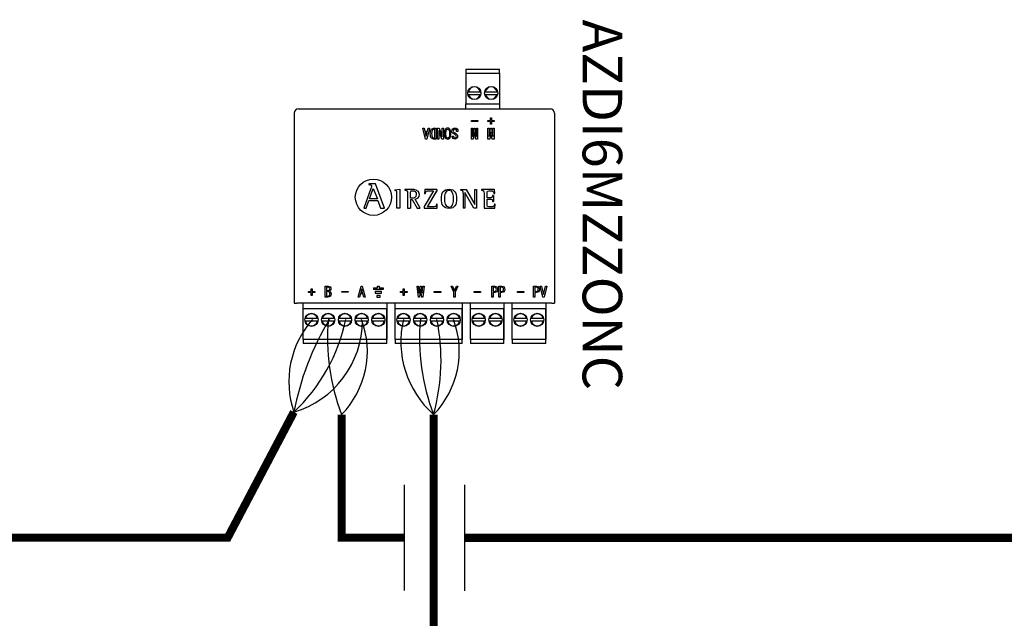
# Model space of a CAD drawing. Units: millimetres. Extents: x 1001 to 28158, y -888 to 7668.
# Drawn here: x 10045 to 11273, y 1856 to 2602 of the extents above; entities that cross this region are included whole.
import ezdxf

# ---------------------------------------------------------------- set-up
doc = ezdxf.new("R2010")
doc.units = ezdxf.units.MM
doc.layers.add('AIRZONE CABLE', color=7, linetype='Continuous')
doc.layers.add('AIRZONE HARDWARE', color=7, linetype='Continuous')
doc.styles.get("Standard").update_dxf_attribs({"font": 'arial.ttf'})

msp = doc.modelspace()

# ---------------------------------------------------------------- linework, layer by layer
for p, q in [((10524.6, 1890.4), (10524.6, 2022.4)), ((10599.8, 1890.3), (10599.8, 2022.4))]:
    msp.add_line(p, q)
at = {"layer": 'AIRZONE CABLE', "color": 7, "linetype": 'ByBlock', "lineweight": -2, "const_width": 10.1}
for points in [[(10302.7, 1953.5), (10386.8, 2113.1), (10386.8, 2113.1), (10386.8, 2113.1), (10386.8, 2113.1)], [(10446.3, 1956.9), (10446.3, 2110), (10446.3, 2110), (10446.3, 2110), (10446.3, 2110)], [(10561, 1667.6), (10561, 2110), (10561, 2110), (10561, 2110), (10561, 2110)], [(10306.7, 1956.4), (9448.3, 1956.4), (9448.3, 1956.4), (9448.3, 1956.4), (9448.3, 1956.4)], [(10524.6, 1956.4), (10441.5, 1956.4), (10441.5, 1956.4), (10441.5, 1956.4), (10441.5, 1956.4)], [(11671.2, 1956.3), (10599.3, 1956.3)]]:
    msp.add_lwpolyline(points, dxfattribs=at)
at = {"layer": 'AIRZONE CABLE', "color": 1, "lineweight": 30}
for centre, radius, start, end in [((10497, 2151.1), 116.5, 138.4435, 199.0356), ((10641.1, 2200.6), 120.9, 166.583, 228.5522)]:
    msp.add_arc(centre, radius, start, end, dxfattribs=at)
at = {"layer": 'AIRZONE CABLE', "color": 3, "lineweight": 30}
for centre, radius, start, end in [((10726, 2049.5), 345, 148.7303, 169.369), ((10691.6, 2204.5), 262.9, 174.7148, 201.0657), ((10806.4, 2204.5), 262.9, 174.7148, 201.0657)]:
    msp.add_arc(centre, radius, start, end, dxfattribs=at)
at = {"layer": 'AIRZONE CABLE', "color": 7, "lineweight": 30}
for centre, radius, start, end in [((10233.8, 2274.9), 222.7, 313.4107, 347.9637), ((10316.2, 2177.9), 254.1, 344.494, 11.5274)]:
    msp.add_arc(centre, radius, start, end, dxfattribs=at)
at = {"layer": 'AIRZONE CABLE', "color": 5, "lineweight": 30}
for centre, radius, start, end in [((10353, 2227.5), 119.3, 286.4799, 359.7725), ((10365.8, 2188.7), 112.6, 315.6682, 20.6556), ((10480.5, 2188.7), 112.6, 315.6682, 20.6556)]:
    msp.add_arc(centre, radius, start, end, dxfattribs=at)
at = {"layer": 'AIRZONE HARDWARE', "color": 7, "linetype": 'Continuous'}
for p, q in [((10601.4, 2540.5), (10643.2, 2540.5)), ((10601.4, 2540.5), (10601.4, 2539.4)), ((10601.4, 2539.4), (10601.4, 2535.5)), ((10601.4, 2535.5), (10601.4, 2497.2)), ((10601.4, 2535.5), (10643.2, 2535.5)), ((10643.2, 2539.4), (10643.2, 2540.5)), ((10643.2, 2535.5), (10643.2, 2539.4)), ((10643.2, 2535.5), (10643.2, 2497.2)), ((10604.5, 2512.5), (10619.2, 2512.5)), ((10604.5, 2509.2), (10619.2, 2509.2)), ((10625.4, 2512.5), (10640.1, 2512.5)), ((10625.4, 2509.2), (10640.1, 2509.2)), ((10601.4, 2491.1), (10601.4, 2497.2)), ((10601.4, 2497.2), (10643.2, 2497.2)), ((10643.2, 2497.2), (10643.2, 2491.1)), ((10392.7, 2491.1), (10706.4, 2491.1)), ((10608.1, 2475.5), (10608.1, 2476.7)), ((10608.1, 2476.7), (10616.1, 2476.7)), ((10616.1, 2475.5), (10608.1, 2475.5)), ((10608.1, 2475.5), (10608.1, 2475.5)), ((10616.1, 2475.5), (10608.1, 2475.5)), ((10616.1, 2476.7), (10616.1, 2475.5)), ((10616.1, 2475.5), (10616.1, 2475.5)), ((10628.6, 2475.5), (10628.6, 2476.7)), ((10628.6, 2476.7), (10632, 2476.7)), ((10632, 2475.5), (10628.6, 2475.5)), ((10628.6, 2475.5), (10628.6, 2475.5)), ((10632, 2475.5), (10628.6, 2475.5)), ((10632, 2476.7), (10632, 2480.1)), ((10632, 2480.1), (10633.2, 2480.1)), ((10632, 2472.1), (10632, 2475.5)), ((10633.2, 2472.1), (10632, 2472.1)), ((10632, 2472.1), (10632, 2472.1)), ((10633.2, 2472.1), (10632, 2472.1)), ((10633.2, 2480.1), (10633.2, 2476.7)), ((10633.2, 2476.7), (10636.6, 2476.7)), ((10636.6, 2475.5), (10633.2, 2475.5)), ((10633.2, 2475.5), (10633.2, 2472.1)), ((10636.6, 2475.5), (10633.2, 2475.5)), ((10633.2, 2472.1), (10633.2, 2472.1)), ((10636.6, 2476.7), (10636.6, 2475.5)), ((10636.6, 2475.5), (10636.6, 2475.5)), ((10551, 2453.4), (10547.5, 2467.1)), ((10547.5, 2467.1), (10547.5, 2467.1)), ((10547.5, 2467.1), (10549.1, 2467.1)), ((10551, 2453.4), (10547.5, 2467.1)), ((10549.1, 2467.1), (10550.1, 2463.1)), ((10550.1, 2463.1), (10553.2, 2463.1)), ((10552.9, 2461.7), (10550.5, 2461.7)), ((10550.5, 2461.7), (10551.6, 2457.1)), ((10552.9, 2461.7), (10550.5, 2461.7)), ((10551.6, 2457.1), (10551.7, 2457.1)), ((10551.7, 2457.1), (10552.9, 2461.7)), ((10555.9, 2467.1), (10552.4, 2453.4)), ((10555.9, 2467.1), (10552.4, 2453.4)), ((10553.2, 2463.1), (10554.2, 2467.1)), ((10554.2, 2467.1), (10555.9, 2467.1)), ((10555.9, 2467.1), (10555.9, 2467.1)), ((10556.9, 2460.3), (10556.9, 2460.3)), ((10562.7, 2465.7), (10561.9, 2465.7)), ((10562.7, 2465.7), (10561.9, 2465.7)), ((10562.7, 2454.7), (10562.7, 2465.7)), ((10564.3, 2467.1), (10564.3, 2453.4)), ((10566.1, 2453.4), (10566.1, 2467.1)), ((10566.1, 2467.1), (10568, 2467.1)), ((10567.7, 2463.6), (10567.7, 2453.4)), ((10567.8, 2463.6), (10567.7, 2463.6)), ((10567.8, 2463.6), (10567.7, 2463.6)), ((10571.4, 2453.4), (10567.8, 2463.6)), ((10567.8, 2463.6), (10567.8, 2463.6)), ((10571.4, 2453.4), (10567.8, 2463.6)), ((10568, 2467.1), (10571.7, 2456.8)), ((10571.7, 2456.8), (10571.8, 2456.8)), ((10571.8, 2456.8), (10571.8, 2467.1)), ((10571.8, 2467.1), (10573.4, 2467.1)), ((10573.4, 2467.1), (10573.4, 2453.4)), ((10574.8, 2460.2), (10574.8, 2460.2)), ((10582.6, 2460.2), (10582.6, 2460.2)), ((10583.9, 2463.3), (10583.9, 2463.3)), ((10584.3, 2457.2), (10585.9, 2457.2)), ((10584.3, 2456.9), (10584.3, 2456.9)), ((10585.9, 2457.2), (10585.9, 2457.2)), ((10591.4, 2462.8), (10589.8, 2462.8)), ((10589.8, 2462.8), (10589.8, 2462.8)), ((10591.4, 2462.8), (10589.8, 2462.8)), ((10591, 2456.8), (10591, 2456.8)), ((10591.4, 2462.8), (10591.4, 2462.8)), ((10608.3, 2453.4), (10608.3, 2467.1)), ((10608.3, 2467.1), (10609.7, 2467.1)), ((10609.7, 2467.1), (10609.7, 2456.8)), ((10609.7, 2456.8), (10609.8, 2456.8)), ((10609.8, 2456.8), (10611.5, 2467.1)), ((10612, 2462.3), (10610.5, 2453.4)), ((10612, 2462.3), (10610.5, 2453.4)), ((10611.5, 2467.1), (10612.6, 2467.1)), ((10612.1, 2462.3), (10612, 2462.3)), ((10612, 2462.3), (10612, 2462.3)), ((10612.1, 2462.3), (10612, 2462.3)), ((10613.6, 2453.4), (10612.1, 2462.3)), ((10612.1, 2462.3), (10612.1, 2462.3)), ((10613.6, 2453.4), (10612.1, 2462.3)), ((10612.6, 2467.1), (10614.3, 2456.8)), ((10614.3, 2456.8), (10614.4, 2456.8)), ((10614.4, 2456.8), (10614.4, 2467.1)), ((10614.4, 2467.1), (10615.9, 2467.1)), ((10615.9, 2467.1), (10615.9, 2453.4)), ((10628.8, 2453.4), (10628.8, 2467.1)), ((10628.8, 2467.1), (10630.2, 2467.1)), ((10630.2, 2467.1), (10630.2, 2456.8)), ((10630.2, 2456.8), (10630.3, 2456.8)), ((10630.3, 2456.8), (10632, 2467.1)), ((10632.5, 2462.3), (10631, 2453.4)), ((10632.5, 2462.3), (10631, 2453.4)), ((10632, 2467.1), (10633.1, 2467.1)), ((10632.6, 2462.3), (10632.5, 2462.3)), ((10632.5, 2462.3), (10632.5, 2462.3)), ((10632.6, 2462.3), (10632.5, 2462.3)), ((10634.1, 2453.4), (10632.6, 2462.3)), ((10632.6, 2462.3), (10632.6, 2462.3)), ((10634.1, 2453.4), (10632.6, 2462.3)), ((10633.1, 2467.1), (10634.8, 2456.8)), ((10634.8, 2456.8), (10634.9, 2456.8)), ((10634.9, 2456.8), (10634.9, 2467.1)), ((10634.9, 2467.1), (10636.4, 2467.1)), ((10636.4, 2467.1), (10636.4, 2453.4)), ((10552.4, 2453.4), (10551, 2453.4)), ((10551, 2453.4), (10551, 2453.4)), ((10552.4, 2453.4), (10551, 2453.4)), ((10552.4, 2453.4), (10552.4, 2453.4)), ((10564.3, 2453.4), (10561.9, 2453.4)), ((10564.3, 2453.4), (10561.9, 2453.4)), ((10564.3, 2453.4), (10564.3, 2453.4)), ((10567.7, 2453.4), (10566.1, 2453.4)), ((10566.1, 2453.4), (10566.1, 2453.4)), ((10567.7, 2453.4), (10566.1, 2453.4)), ((10567.7, 2453.4), (10567.7, 2453.4)), ((10573.4, 2453.4), (10571.4, 2453.4)), ((10571.4, 2453.4), (10571.4, 2453.4)), ((10573.4, 2453.4), (10571.4, 2453.4)), ((10573.4, 2453.4), (10573.4, 2453.4)), ((10610.5, 2453.4), (10608.3, 2453.4)), ((10608.3, 2453.4), (10608.3, 2453.4)), ((10610.5, 2453.4), (10608.3, 2453.4)), ((10610.5, 2453.4), (10610.5, 2453.4)), ((10615.9, 2453.4), (10613.6, 2453.4)), ((10613.6, 2453.4), (10613.6, 2453.4)), ((10615.9, 2453.4), (10613.6, 2453.4)), ((10615.9, 2453.4), (10615.9, 2453.4)), ((10631, 2453.4), (10628.8, 2453.4)), ((10628.8, 2453.4), (10628.8, 2453.4)), ((10631, 2453.4), (10628.8, 2453.4)), ((10631, 2453.4), (10631, 2453.4)), ((10636.4, 2453.4), (10634.1, 2453.4)), ((10634.1, 2453.4), (10634.1, 2453.4)), ((10636.4, 2453.4), (10634.1, 2453.4)), ((10636.4, 2453.4), (10636.4, 2453.4)), ((10480.2, 2397.7), (10480.2, 2396.7)), ((10488.7, 2397.7), (10480.2, 2397.7)), ((10488.7, 2397.7), (10480.2, 2397.7)), ((10483.7, 2394.6), (10483.7, 2394.6)), ((10499.7, 2367.3), (10488.7, 2397.7)), ((10488.7, 2397.7), (10488.7, 2397.7)), ((10482.9, 2391.9), (10474, 2367.3)), ((10480.9, 2378.8), (10485.7, 2392)), ((10482.9, 2391.9), (10482.9, 2391.9)), ((10485.7, 2392), (10490.9, 2378.8)), ((10512.6, 2390.3), (10519.1, 2391)), ((10512.6, 2390.3), (10512.6, 2389.3)), ((10519.1, 2391), (10519.1, 2367.4)), ((10525.1, 2390.6), (10525.1, 2389.8)), ((10532.2, 2379.7), (10532.2, 2385.9)), ((10543.3, 2384.4), (10543.3, 2384.4)), ((10560.8, 2389), (10549.3, 2369.4)), ((10550.1, 2390.6), (10549.9, 2385.6)), ((10549.9, 2385.6), (10550.9, 2385.6)), ((10549.9, 2385.6), (10549.9, 2385.6)), ((10549.9, 2385.6), (10550.9, 2385.6)), ((10565, 2390.6), (10550.1, 2390.6)), ((10550.9, 2385.6), (10550.9, 2385.6)), ((10553.4, 2369), (10565, 2388.8)), ((10553.4, 2369), (10565, 2388.7)), ((10565, 2390.6), (10565, 2388.7)), ((10594.4, 2390.6), (10594.4, 2389.8)), ((10594.4, 2390.6), (10601.6, 2390.6)), ((10597.8, 2386.2), (10597.8, 2367.4)), ((10600.1, 2387), (10600, 2387)), ((10600, 2387), (10600, 2367.4)), ((10611.4, 2367.4), (10600.1, 2387)), ((10601.6, 2390.6), (10612.5, 2371.8)), ((10612.6, 2371.8), (10612.6, 2390.6)), ((10612.6, 2390.6), (10614.7, 2390.6)), ((10614.7, 2390.6), (10614.7, 2367.4)), ((10620.6, 2390.6), (10620.6, 2389.8)), ((10637.1, 2390.6), (10620.6, 2390.6)), ((10635.6, 2383), (10634.7, 2383)), ((10635.6, 2383), (10635.6, 2375.7)), ((10636.2, 2385.5), (10637.2, 2385.5)), ((10637.2, 2385.5), (10637.1, 2390.6)), ((10476.8, 2367.3), (10480.1, 2376.7)), ((10480.1, 2376.7), (10491.6, 2376.7)), ((10490.9, 2378.8), (10480.9, 2378.8)), ((10491.6, 2376.7), (10495, 2367.3)), ((10532.2, 2378.1), (10532.2, 2367.4)), ((10532.2, 2378.1), (10534.3, 2378.1)), ((10534.3, 2378.1), (10540.4, 2367.4)), ((10544.4, 2367.4), (10538, 2378.7)), ((10565.4, 2372.4), (10564.5, 2372.4)), ((10565.3, 2367.4), (10565.4, 2372.4)), ((10565.3, 2367.4), (10565.4, 2372.4)), ((10565.4, 2372.4), (10565.4, 2372.4)), ((10612.5, 2371.8), (10612.6, 2371.8)), ((10627.7, 2378.7), (10627.7, 2378.7)), ((10634.7, 2375.7), (10635.6, 2375.7)), ((10634.7, 2375.7), (10634.7, 2375.7)), ((10637.7, 2372.4), (10636.8, 2372.4)), ((10637.6, 2367.4), (10637.7, 2372.4)), ((10637.7, 2372.4), (10637.7, 2372.4)), ((10474, 2367.3), (10476.8, 2367.3)), ((10495, 2367.3), (10499.7, 2367.3)), ((10519.1, 2367.4), (10515.3, 2367.4)), ((10528.4, 2367.4), (10532.2, 2367.4)), ((10540.4, 2367.4), (10544.4, 2367.4)), ((10549.3, 2369.4), (10549.3, 2367.4)), ((10549.3, 2367.4), (10565.3, 2367.4)), ((10549.3, 2367.4), (10565.3, 2367.4)), ((10565.3, 2367.4), (10565.3, 2367.4)), ((10600, 2367.4), (10597.8, 2367.4)), ((10614.7, 2367.4), (10611.4, 2367.4)), ((10623.9, 2367.4), (10637.6, 2367.4)), ((10405, 2262.1), (10405, 2263.2)), ((10405, 2263.2), (10408.5, 2263.2)), ((10408.5, 2262.1), (10405, 2262.1)), ((10408.5, 2263.2), (10408.5, 2266.6)), ((10408.5, 2266.6), (10409.7, 2266.6)), ((10408.5, 2258.6), (10408.5, 2262.1)), ((10409.7, 2266.6), (10409.7, 2263.2)), ((10409.7, 2263.2), (10413.1, 2263.2)), ((10413.1, 2262.1), (10409.7, 2262.1)), ((10409.7, 2262.1), (10409.7, 2258.6)), ((10413.1, 2263.2), (10413.1, 2262.1)), ((10425.8, 2256.3), (10425.8, 2270)), ((10425.8, 2270), (10429.5, 2270)), ((10427.4, 2268.7), (10427.4, 2264.5)), ((10427.4, 2264.5), (10429.5, 2264.5)), ((10427.4, 2263.2), (10427.4, 2257.6)), ((10433, 2266.6), (10433, 2266.6)), ((10446.5, 2262.4), (10446.5, 2263.5)), ((10446.5, 2263.5), (10454.5, 2263.5)), ((10454.5, 2262.4), (10446.5, 2262.4)), ((10454.5, 2263.5), (10454.5, 2262.4)), ((10467.1, 2256.3), (10470.6, 2270)), ((10469.8, 2260.3), (10468.8, 2256.3)), ((10472.9, 2260.3), (10469.8, 2260.3)), ((10471.3, 2266.3), (10470.2, 2261.6)), ((10470.2, 2261.6), (10472.5, 2261.6)), ((10470.6, 2270), (10472.1, 2270)), ((10471.4, 2266.3), (10471.3, 2266.3)), ((10472.5, 2261.6), (10471.4, 2266.3)), ((10472.1, 2270), (10475.6, 2256.3)), ((10473.9, 2256.3), (10472.9, 2260.3)), ((10519.8, 2262.1), (10519.8, 2263.2)), ((10519.8, 2263.2), (10523.2, 2263.2)), ((10523.2, 2262.1), (10519.8, 2262.1)), ((10523.2, 2263.2), (10523.2, 2266.6)), ((10523.2, 2266.6), (10524.4, 2266.6)), ((10523.2, 2258.6), (10523.2, 2262.1)), ((10524.4, 2266.6), (10524.4, 2263.2)), ((10524.4, 2263.2), (10527.9, 2263.2)), ((10527.9, 2262.1), (10524.4, 2262.1)), ((10524.4, 2262.1), (10524.4, 2258.6)), ((10527.9, 2263.2), (10527.9, 2262.1)), ((10542.1, 2256.3), (10540.6, 2270)), ((10540.6, 2270), (10540.6, 2270)), ((10540.6, 2270), (10542, 2270)), ((10542, 2270), (10542.9, 2261.2)), ((10542.9, 2261.2), (10543, 2261.2)), ((10543, 2261.2), (10544.1, 2270)), ((10544.8, 2266.6), (10543.5, 2256.3)), ((10544.1, 2270), (10545.6, 2270)), ((10544.9, 2266.6), (10544.8, 2266.6)), ((10546.2, 2256.3), (10544.9, 2266.6)), ((10545.6, 2270), (10546.7, 2261.2)), ((10546.7, 2261.2), (10546.8, 2261.2)), ((10546.8, 2261.2), (10547.7, 2270)), ((10549.1, 2270), (10547.6, 2256.3)), ((10547.7, 2270), (10549.1, 2270)), ((10549.1, 2270), (10549.1, 2270)), ((10561.9, 2263.2), (10569.9, 2263.2)), ((10561.9, 2262.1), (10561.9, 2263.2)), ((10569.9, 2262.1), (10561.9, 2262.1)), ((10569.9, 2263.2), (10569.9, 2262.1)), ((10582.9, 2270), (10584.5, 2270)), ((10586.2, 2262.6), (10582.9, 2270)), ((10584.5, 2270), (10587, 2264.4)), ((10586.2, 2256.3), (10586.2, 2262.6)), ((10587, 2264.4), (10587.1, 2264.4)), ((10587.1, 2264.4), (10589.5, 2270)), ((10591.1, 2270), (10587.8, 2262.6)), ((10587.8, 2262.6), (10587.8, 2256.3)), ((10589.5, 2270), (10591.1, 2270)), ((10611.5, 2262.3), (10611.5, 2263.4)), ((10611.5, 2263.4), (10619.5, 2263.4)), ((10619.5, 2262.3), (10611.5, 2262.3)), ((10619.5, 2263.4), (10619.5, 2262.3)), ((10633.6, 2256.3), (10633.6, 2270)), ((10633.6, 2270), (10637.2, 2270)), ((10635.2, 2268.7), (10635.2, 2263.5)), ((10635.2, 2262.1), (10635.2, 2256.3)), ((10640.9, 2266), (10640.9, 2266.1)), ((10642.5, 2256.3), (10642.5, 2270)), ((10642.5, 2270), (10646.2, 2270)), ((10644.2, 2268.7), (10644.2, 2263.5)), ((10644.2, 2262.1), (10644.2, 2256.3)), ((10649.9, 2266), (10649.9, 2266.1)), ((10665.5, 2262.3), (10665.5, 2263.4)), ((10665.5, 2263.4), (10673.5, 2263.4)), ((10673.5, 2262.3), (10665.5, 2262.3)), ((10673.5, 2263.4), (10673.5, 2262.3)), ((10685.7, 2256.3), (10685.7, 2270)), ((10685.7, 2270), (10689.3, 2270)), ((10687.3, 2268.7), (10687.3, 2263.5)), ((10687.3, 2262.1), (10687.3, 2256.3)), ((10693, 2266), (10693, 2266.1)), ((10697.3, 2256.3), (10694, 2270)), ((10694, 2270), (10695.6, 2270)), ((10695.6, 2270), (10698, 2259.6)), ((10698, 2259.6), (10698.2, 2259.6)), ((10698.2, 2259.6), (10700.6, 2270)), ((10702.2, 2270), (10698.9, 2256.3)), ((10700.6, 2270), (10702.2, 2270)), ((10387.2, 2248.9), (10390.6, 2248.9)), ((10708.4, 2248.9), (10390.6, 2248.9)), ((10398.3, 2203.4), (10398.3, 2248.9)), ((10409.7, 2258.6), (10408.5, 2258.6)), ((10468.8, 2256.3), (10467.1, 2256.3)), ((10475.6, 2256.3), (10473.9, 2256.3)), ((10502.7, 2248.9), (10502.7, 2203.4)), ((10513, 2203.4), (10513, 2248.9)), ((10524.4, 2258.6), (10523.2, 2258.6)), ((10543.5, 2256.3), (10542.1, 2256.3)), ((10547.6, 2256.3), (10546.2, 2256.3)), ((10587.8, 2256.3), (10586.2, 2256.3)), ((10596.5, 2248.9), (10596.5, 2203.4)), ((10606.9, 2203.4), (10606.9, 2248.9)), ((10635.2, 2256.3), (10633.6, 2256.3)), ((10644.2, 2256.3), (10642.5, 2256.3)), ((10648.7, 2248.9), (10648.7, 2203.4)), ((10659, 2203.4), (10659, 2248.9)), ((10687.3, 2256.3), (10685.7, 2256.3)), ((10698.9, 2256.3), (10697.3, 2256.3)), ((10700.8, 2248.9), (10700.8, 2203.4)), ((10708.4, 2248.9), (10711.8, 2248.9)), ((10502.7, 2241.8), (10398.3, 2241.8)), ((10398.3, 2203.4), (10398.3, 2241.8)), ((10502.7, 2203.4), (10502.7, 2241.8)), ((10596.5, 2241.8), (10513, 2241.8)), ((10513, 2203.4), (10513, 2241.8)), ((10596.5, 2203.4), (10596.5, 2241.8)), ((10648.7, 2241.8), (10606.9, 2241.8)), ((10606.9, 2203.4), (10606.9, 2241.8)), ((10648.7, 2203.4), (10648.7, 2241.8)), ((10700.8, 2241.8), (10659, 2241.8)), ((10659, 2203.4), (10659, 2241.8)), ((10700.8, 2203.4), (10700.8, 2241.8)), ((10416.1, 2229.7), (10401.3, 2229.7)), ((10416.1, 2226.4), (10401.3, 2226.4)), ((10436.9, 2229.7), (10422.2, 2229.7)), ((10436.9, 2226.4), (10422.2, 2226.4)), ((10457.8, 2229.7), (10443.1, 2229.7)), ((10457.8, 2226.4), (10443.1, 2226.4)), ((10478.7, 2229.7), (10464, 2229.7)), ((10478.7, 2226.4), (10464, 2226.4)), ((10499.6, 2229.7), (10484.9, 2229.7)), ((10499.6, 2226.4), (10484.9, 2226.4)), ((10530.8, 2229.7), (10516.1, 2229.7)), ((10530.8, 2226.4), (10516.1, 2226.4)), ((10551.7, 2229.7), (10537, 2229.7)), ((10551.7, 2226.4), (10537, 2226.4)), ((10572.6, 2229.7), (10557.9, 2229.7)), ((10572.6, 2226.4), (10557.9, 2226.4)), ((10593.5, 2229.7), (10578.7, 2229.7)), ((10593.5, 2226.4), (10578.7, 2226.4)), ((10624.7, 2229.7), (10610, 2229.7)), ((10624.7, 2226.4), (10610, 2226.4)), ((10645.6, 2229.7), (10630.9, 2229.7)), ((10645.6, 2226.4), (10630.9, 2226.4)), ((10676.8, 2229.7), (10662.1, 2229.7)), ((10676.8, 2226.4), (10662.1, 2226.4)), ((10697.7, 2229.7), (10683, 2229.7)), ((10697.7, 2226.4), (10683, 2226.4)), ((10502.7, 2203.4), (10398.3, 2203.4)), ((10398.3, 2203.4), (10398.3, 2199.6)), ((10398.3, 2199.6), (10398.3, 2198.5)), ((10502.7, 2198.5), (10398.3, 2198.5)), ((10502.7, 2199.6), (10502.7, 2203.4)), ((10502.7, 2198.5), (10502.7, 2199.6)), ((10596.5, 2203.4), (10513, 2203.4)), ((10513, 2203.4), (10513, 2199.6)), ((10513, 2199.6), (10513, 2198.5)), ((10596.5, 2198.5), (10513, 2198.5)), ((10596.5, 2199.6), (10596.5, 2203.4)), ((10596.5, 2198.5), (10596.5, 2199.6)), ((10648.7, 2203.4), (10606.9, 2203.4)), ((10606.9, 2203.4), (10606.9, 2199.6)), ((10606.9, 2199.6), (10606.9, 2198.5)), ((10648.7, 2198.5), (10606.9, 2198.5)), ((10648.7, 2199.6), (10648.7, 2203.4)), ((10648.7, 2198.5), (10648.7, 2199.6)), ((10700.8, 2203.4), (10659, 2203.4)), ((10659, 2203.4), (10659, 2199.6)), ((10659, 2199.6), (10659, 2198.5)), ((10700.8, 2198.5), (10659, 2198.5)), ((10700.8, 2199.6), (10700.8, 2203.4)), ((10700.8, 2198.5), (10700.8, 2199.6))]:
    msp.add_line(p, q, dxfattribs=at)
at = {"layer": 'AIRZONE HARDWARE'}
for p, q in [((10387.2, 2485.7), (10387.2, 2248.9)), ((10711.8, 2485.7), (10711.8, 2248.9)), ((10486.3, 2268), (10486.3, 2266))]:
    msp.add_line(p, q, dxfattribs=at)
at = {"layer": 'AIRZONE HARDWARE', "color": 7, "linetype": 'Continuous', "ltscale": 25.4}
for p, q in [((10486.3, 2268), (10491.2, 2268)), ((10498.1, 2266), (10486.3, 2266)), ((10496.1, 2263.2), (10488.3, 2263.2)), ((10488.3, 2263.2), (10488.3, 2261.2)), ((10488.3, 2261.2), (10496.1, 2261.2)), ((10491.2, 2268), (10491.2, 2270)), ((10491.2, 2270), (10493.2, 2270)), ((10493.2, 2270), (10493.2, 2268)), ((10493.2, 2268), (10498.1, 2268)), ((10496.1, 2261.2), (10496.1, 2263.2)), ((10498.1, 2268), (10498.1, 2266)), ((10494.2, 2258.3), (10490.3, 2258.3)), ((10490.3, 2258.3), (10490.3, 2256.3)), ((10490.3, 2256.3), (10494.2, 2256.3)), ((10494.2, 2256.3), (10494.2, 2258.3))]:
    msp.add_line(p, q, dxfattribs=at)
at = {"layer": 'AIRZONE HARDWARE', "color": 7, "linetype": 'Continuous'}
for centre in [(10611.9, 2510.9), (10632.8, 2510.9), (10408.7, 2228.1), (10429.6, 2228.1), (10450.5, 2228.1), (10471.3, 2228.1), (10492.2, 2228.1), (10523.5, 2228.1), (10544.3, 2228.1), (10565.2, 2228.1), (10586.1, 2228.1), (10617.3, 2228.1), (10638.2, 2228.1), (10669.5, 2228.1), (10690.3, 2228.1)]:
    msp.add_circle(centre, 8.22, dxfattribs=at)
at = {"layer": 'AIRZONE HARDWARE'}
msp.add_circle((10486, 2380.9), 22.6, dxfattribs=at)
at = {"layer": 'AIRZONE HARDWARE', "color": 7, "linetype": 'Continuous'}
for centre, radius, start, end in [((10611.9, 2510.9), 7.54, 12.6023, 167.3977), ((10632.8, 2510.9), 7.54, 12.6023, 167.3977), ((10611.9, 2510.9), 7.54, 192.6023, 347.3977), ((10632.8, 2510.9), 7.54, 192.6023, 347.3977), ((10392.7, 2485.7), 5.48, 90, 179.5), ((10706.4, 2485.7), 5.48, 0.5, 90), ((10408.7, 2228.1), 7.54, 12.6023, 167.3977), ((10429.6, 2228.1), 7.54, 12.6023, 167.3977), ((10450.5, 2228.1), 7.54, 12.6023, 167.3977), ((10471.3, 2228.1), 7.54, 12.6023, 167.3977), ((10492.2, 2228.1), 7.54, 12.6023, 167.3977), ((10523.5, 2228.1), 7.54, 12.6023, 167.3977), ((10544.3, 2228.1), 7.54, 12.6023, 167.3977), ((10565.2, 2228.1), 7.54, 12.6023, 167.3977), ((10586.1, 2228.1), 7.54, 12.6023, 167.3977), ((10617.3, 2228.1), 7.54, 12.6023, 167.3977), ((10638.2, 2228.1), 7.54, 12.6023, 167.3977), ((10669.5, 2228.1), 7.54, 12.6023, 167.3977), ((10690.3, 2228.1), 7.54, 12.6023, 167.3977), ((10408.7, 2228.1), 7.54, 192.6023, 347.3977), ((10429.6, 2228.1), 7.54, 192.6023, 347.3977), ((10450.5, 2228.1), 7.54, 192.6023, 347.3977), ((10471.3, 2228.1), 7.54, 192.6023, 347.3977), ((10492.2, 2228.1), 7.54, 192.6023, 347.3977), ((10523.5, 2228.1), 7.54, 192.6023, 347.3977), ((10544.3, 2228.1), 7.54, 192.6023, 347.3977), ((10565.2, 2228.1), 7.54, 192.6023, 347.3977), ((10586.1, 2228.1), 7.54, 192.6023, 347.3977), ((10617.3, 2228.1), 7.54, 192.6023, 347.3977), ((10638.2, 2228.1), 7.54, 192.6023, 347.3977), ((10669.5, 2228.1), 7.54, 192.6023, 347.3977), ((10690.3, 2228.1), 7.54, 192.6023, 347.3977)]:
    msp.add_arc(centre, radius, start, end, dxfattribs=at)
for points, knots in [([(10561.9, 2453.4), (10560.5, 2453.4), (10559.3, 2453.8), (10557.4, 2455.7), (10556.9, 2457.6), (10556.9, 2462.9), (10557.3, 2464.7), (10558.3, 2465.7), (10559.3, 2466.6), (10560.5, 2467.1), (10561.9, 2467.1), (10562.7, 2467.1), (10563.5, 2467.1), (10564.3, 2467.1)], [0, 0, 0, 0, 0.199565, 0.199565, 0.456148, 0.456148, 0.709431, 0.709431, 0.709431, 0.890646, 0.890646, 0.890646, 1, 1, 1, 1]), ([(10561.9, 2453.4), (10560.5, 2453.4), (10559.3, 2453.8), (10557.4, 2455.7), (10556.9, 2457.6), (10556.9, 2460.2)], [0, 0, 0, 0, 0.1995646, 0.1995646, 0.4559583, 0.4559583, 0.4559583, 0.4559583]), ([(10561.9, 2465.7), (10561.1, 2465.7), (10560.3, 2465.4), (10559, 2464.1), (10558.6, 2462.6), (10558.6, 2457.9), (10559, 2456.4), (10560.3, 2455), (10561.1, 2454.7), (10561.9, 2454.7), (10562.2, 2454.7), (10562.4, 2454.7), (10562.7, 2454.7)], [0, 0, 0, 0, 0.23536, 0.23536, 0.486004, 0.486004, 0.741323, 0.741323, 0.949687, 0.949687, 0.949687, 1, 1, 1, 1]), ([(10561.9, 2465.7), (10561.1, 2465.7), (10560.3, 2465.4), (10559, 2464), (10558.6, 2462.5), (10558.6, 2460.2), (10558.6, 2460.2), (10558.6, 2460.2)], [0, 0, 0, 0, 0.2353603, 0.2353603, 0.4860036, 0.4860036, 0.4864036, 0.4864036, 0.4864036, 0.4864036]), ([(10576.3, 2454.3), (10575.3, 2455.3), (10574.8, 2457.3), (10574.8, 2463.1), (10575.3, 2465.1), (10576.9, 2466.8), (10577.7, 2467.1), (10579.6, 2467.1), (10580.4, 2466.8), (10582.1, 2465.1), (10582.6, 2463.1), (10582.6, 2457.3), (10582.1, 2455.3), (10580.4, 2453.7), (10579.6, 2453.4), (10577.7, 2453.4), (10576.9, 2453.7), (10576.3, 2454.3)], [0, 0, 0, 0, 0.15152, 0.15152, 0.305722, 0.305722, 0.396958, 0.396958, 0.493216, 0.493216, 0.655906, 0.655906, 0.815767, 0.815767, 0.910351, 0.910351, 1, 1, 1, 1]), ([(10574.8, 2460.2), (10574.8, 2460.2), (10574.8, 2460.2), (10574.8, 2457.3), (10575.3, 2455.3), (10576.3, 2454.3)], [0.8484132, 0.8484132, 0.8484132, 0.8484132, 0.84848, 0.84848, 1, 1, 1, 1]), ([(10576.3, 2454.3), (10576.9, 2453.7), (10577.7, 2453.4), (10579.6, 2453.4), (10580.4, 2453.7), (10582.1, 2455.3), (10582.6, 2457.3), (10582.6, 2460.2), (10582.6, 2460.2), (10582.6, 2460.2)], [0, 0, 0, 0, 0.0896493, 0.0896493, 0.1842335, 0.1842335, 0.344094, 0.344094, 0.3443652, 0.3443652, 0.3443652, 0.3443652]), ([(10576.4, 2460.2), (10576.4, 2462.9), (10576.7, 2464.5), (10577.3, 2465.1), (10577.7, 2465.5), (10578.2, 2465.7), (10579.2, 2465.7), (10579.6, 2465.5), (10580, 2465.1), (10580.6, 2464.5), (10581, 2462.9), (10581, 2460.2), (10581, 2460.2), (10581, 2460.2)], [0.3529678, 0.3529678, 0.3529678, 0.3529678, 0.4999347, 0.4999347, 0.4999347, 0.556128, 0.556128, 0.6174298, 0.6174298, 0.6174298, 0.810572, 0.810572, 0.8107099, 0.8107099, 0.8107099, 0.8107099]), ([(10580, 2455.3), (10580.6, 2456), (10581, 2457.6), (10581, 2462.9), (10580.6, 2464.5), (10580, 2465.1), (10579.6, 2465.5), (10579.2, 2465.7), (10578.2, 2465.7), (10577.7, 2465.5), (10577.3, 2465.1), (10576.7, 2464.5), (10576.4, 2462.9), (10576.4, 2457.6), (10576.7, 2456), (10577.7, 2454.9), (10578.2, 2454.7), (10579.2, 2454.7), (10579.6, 2454.9), (10580, 2455.3)], [0, 0, 0, 0, 0.189428, 0.189428, 0.38257, 0.38257, 0.38257, 0.443872, 0.443872, 0.500065, 0.500065, 0.500065, 0.647276, 0.647276, 0.791656, 0.791656, 0.891299, 0.891299, 1, 1, 1, 1]), ([(10588.5, 2458.5), (10587.5, 2459.3), (10586.5, 2460.1), (10585.5, 2460.6), (10584.4, 2461.2), (10583.9, 2462.1), (10583.9, 2464.5), (10584.3, 2465.4), (10585.6, 2466.8), (10586.5, 2467.1), (10588.8, 2467.1), (10589.7, 2466.8), (10591, 2465.4), (10591.4, 2464.5), (10591.4, 2463.5), (10591.4, 2463.3), (10591.4, 2463), (10591.4, 2462.8)], [0, 0, 0, 0, 0.185901, 0.185901, 0.185901, 0.343503, 0.343503, 0.501105, 0.501105, 0.649097, 0.649097, 0.790607, 0.790607, 0.964008, 0.964008, 0.964008, 1, 1, 1, 1]), ([(10588.5, 2458.5), (10587.5, 2459.3), (10586.5, 2460), (10585.5, 2460.6), (10584.4, 2461.2), (10583.9, 2462.1), (10583.9, 2463.3), (10583.9, 2463.3), (10583.9, 2463.3)], [0, 0, 0, 0, 0.1859007, 0.1859007, 0.1859007, 0.3435026, 0.3435026, 0.3441128, 0.3441128, 0.3441128, 0.3441128]), ([(10589.8, 2462.8), (10589.8, 2463), (10589.8, 2463.2), (10589.8, 2463.4), (10589.8, 2464.2), (10589.6, 2464.7), (10588.9, 2465.5), (10588.4, 2465.7), (10587.1, 2465.7), (10586.5, 2465.5), (10586.2, 2465.1), (10585.7, 2464.7), (10585.5, 2464.2), (10585.5, 2462.8), (10585.8, 2462.2), (10586.5, 2461.8), (10587.7, 2461.1), (10588.8, 2460.3), (10589.8, 2459.4), (10590.6, 2458.8), (10591, 2458), (10591, 2457), (10591.1, 2455.9), (10590.7, 2455.1), (10589.9, 2454.4), (10589.3, 2453.7), (10588.5, 2453.4), (10586.6, 2453.4), (10585.8, 2453.7), (10584.5, 2454.9), (10584.2, 2455.9), (10584.3, 2457.2)], [0, 0, 0, 0, 0.022751, 0.022751, 0.022751, 0.077595, 0.077595, 0.133714, 0.133714, 0.20969, 0.20969, 0.20969, 0.276597, 0.276597, 0.346979, 0.346979, 0.346979, 0.493245, 0.493245, 0.493245, 0.594563, 0.594563, 0.594563, 0.69886, 0.69886, 0.69886, 0.779253, 0.779253, 0.877694, 0.877694, 1, 1, 1, 1]), ([(10591, 2456.8), (10591, 2455.8), (10590.6, 2455), (10589.9, 2454.4), (10589.3, 2453.7), (10588.5, 2453.4), (10586.6, 2453.4), (10585.8, 2453.7), (10584.6, 2454.8), (10584.3, 2455.7), (10584.3, 2456.7)], [0.6012726, 0.6012726, 0.6012726, 0.6012726, 0.6988596, 0.6988596, 0.6988596, 0.7792532, 0.7792532, 0.8776943, 0.8776943, 0.9842008, 0.9842008, 0.9842008, 0.9842008]), ([(10589.8, 2463.2), (10589.8, 2463.3), (10589.8, 2463.3), (10589.8, 2463.4), (10589.8, 2464.2), (10589.6, 2464.7), (10588.9, 2465.5), (10588.4, 2465.7), (10587.1, 2465.7), (10586.5, 2465.5), (10586.2, 2465.1), (10585.7, 2464.7), (10585.5, 2464.1), (10585.5, 2463.5)], [0.015622, 0.015622, 0.015622, 0.015622, 0.0227513, 0.0227513, 0.0227513, 0.0775948, 0.0775948, 0.1337137, 0.1337137, 0.2096901, 0.2096901, 0.2096901, 0.2761063, 0.2761063, 0.2761063, 0.2761063]), ([(10585.9, 2457.2), (10585.8, 2456.4), (10586, 2455.8), (10586.8, 2455), (10587.2, 2454.8), (10588.1, 2454.8), (10588.5, 2455), (10588.8, 2455.3), (10589.2, 2455.7), (10589.5, 2456.2), (10589.5, 2457.4), (10589.1, 2458), (10588.5, 2458.5)], [0, 0, 0, 0, 0.23417, 0.23417, 0.39596, 0.39596, 0.55775, 0.55775, 0.55775, 0.769119, 0.769119, 1, 1, 1, 1]), ([(10480.2, 2396.7), (10482, 2396.4), (10483.7, 2396.4), (10483.7, 2394.6), (10483.7, 2394.3), (10483.2, 2392.7), (10482.9, 2391.9)], [0, 0, 0, 0, 0.5, 0.5, 0.5, 1, 1, 1, 1]), ([(10515.3, 2367.4), (10515.3, 2369.3), (10515.3, 2384.4), (10515.3, 2386), (10515.3, 2388.7), (10515.2, 2388.9), (10512.6, 2389.3)], [0, 0, 0, 0, 0.5, 0.5, 0.5, 1, 1, 1, 1]), ([(10538, 2378.7), (10540.8, 2379.2), (10543.3, 2380.5), (10543.3, 2384.4), (10543.3, 2390.6), (10536.2, 2390.6), (10533.6, 2390.6), (10532.7, 2390.6), (10525.9, 2390.6), (10525.1, 2390.6)], [0, 0, 0, 0, 0.333333, 0.333333, 0.333333, 0.666667, 0.666667, 0.666667, 1, 1, 1, 1]), ([(10525.1, 2389.8), (10528.3, 2389.3), (10528.4, 2389.3), (10528.4, 2385.9), (10528.4, 2384), (10528.4, 2369.1), (10528.4, 2367.4)], [0, 0, 0, 0, 0.5, 0.5, 0.5, 1, 1, 1, 1]), ([(10532.2, 2385.9), (10532.2, 2388.3), (10532.2, 2389), (10534.5, 2389), (10537.4, 2389), (10539.5, 2387.9), (10539.5, 2384.2), (10539.5, 2380.4), (10536.4, 2379.7), (10534.1, 2379.7), (10534, 2379.7), (10532.4, 2379.7), (10532.2, 2379.7)], [0, 0, 0, 0, 0.25, 0.25, 0.25, 0.5, 0.5, 0.5, 0.75, 0.75, 0.75, 1, 1, 1, 1]), ([(10550.9, 2385.6), (10550.9, 2389), (10552.9, 2389), (10555, 2389), (10555.6, 2389), (10560.3, 2389), (10560.8, 2389)], [0, 0, 0, 0, 0.5, 0.5, 0.5, 1, 1, 1, 1]), ([(10550.9, 2385.6), (10550.9, 2389), (10552.9, 2389), (10555, 2389), (10555.6, 2389), (10560.3, 2389), (10560.8, 2389)], [0, 0, 0, 0, 0.5, 0.5, 0.5, 1, 1, 1, 1]), ([(10580.4, 2367), (10587.5, 2367), (10589.7, 2371.6), (10589.7, 2378.9), (10589.7, 2386.3), (10587.5, 2391), (10580.4, 2391), (10572.9, 2391), (10570.8, 2386.3), (10570.8, 2378.9), (10570.8, 2371.5), (10573.1, 2367), (10580.4, 2367)], [0, 0, 0, 0, 0.25, 0.25, 0.25, 0.5, 0.5, 0.5, 0.75, 0.75, 0.75, 1, 1, 1, 1]), ([(10574.6, 2378.9), (10574.6, 2383.6), (10575, 2389.3), (10580.4, 2389.3), (10585.6, 2389.3), (10585.9, 2383.4), (10585.9, 2378.9), (10585.9, 2374.5), (10585.7, 2368.6), (10580.4, 2368.6), (10575.1, 2368.6), (10574.6, 2374.6), (10574.6, 2378.9)], [0, 0, 0, 0, 0.25, 0.25, 0.25, 0.5, 0.5, 0.5, 0.75, 0.75, 0.75, 1, 1, 1, 1]), ([(10597.8, 2386.2), (10597.8, 2386.6), (10597.8, 2387.1), (10597.7, 2388), (10597.5, 2388.6), (10597.3, 2388.9), (10597.1, 2389.1), (10596.8, 2389.2), (10596.4, 2389.4), (10595.8, 2389.5), (10595.1, 2389.7), (10594.7, 2389.7), (10594.4, 2389.8)], [0, 0, 0, 0, 0.193315, 0.309147, 0.427379, 0.489029, 0.521028, 0.572868, 0.643576, 0.750199, 0.849314, 1, 1, 1, 1]), ([(10620.6, 2389.8), (10623.8, 2389.3), (10623.9, 2389.3), (10623.9, 2385.9), (10623.9, 2384), (10623.9, 2369.1), (10623.9, 2367.4)], [0, 0, 0, 0, 0.5, 0.5, 0.5, 1, 1, 1, 1]), ([(10627.7, 2380.3), (10627.7, 2381), (10627.7, 2386.6), (10627.7, 2387.2), (10627.7, 2388.8), (10628.1, 2389), (10629.8, 2389), (10630.1, 2389), (10632.3, 2389), (10632.5, 2389), (10634.8, 2389), (10636.2, 2388.2), (10636.2, 2385.5)], [0, 0, 0, 0, 0.25, 0.25, 0.25, 0.5, 0.5, 0.5, 0.75, 0.75, 0.75, 1, 1, 1, 1]), ([(10634.7, 2383), (10634.4, 2381.8), (10634.2, 2380.3), (10631.8, 2380.3), (10631.4, 2380.3), (10628, 2380.3), (10627.7, 2380.3)], [0, 0, 0, 0, 0.5, 0.5, 0.5, 1, 1, 1, 1]), ([(10564.5, 2372.4), (10564.5, 2369.1), (10562.5, 2369), (10560.4, 2369), (10559.7, 2369), (10554, 2369), (10553.4, 2369)], [0, 0, 0, 0, 0.5, 0.5, 0.5, 1, 1, 1, 1]), ([(10636.8, 2372.4), (10636.6, 2369.7), (10635.6, 2369), (10633.7, 2369), (10633.3, 2369), (10630.2, 2369), (10629.8, 2369), (10628.1, 2369), (10627.7, 2369.1), (10627.7, 2371), (10627.7, 2371.8), (10627.7, 2378), (10627.7, 2378.7)], [0, 0, 0, 0, 0.25, 0.25, 0.25, 0.5, 0.5, 0.5, 0.75, 0.75, 0.75, 1, 1, 1, 1]), ([(10627.7, 2378.7), (10628.1, 2378.7), (10631.5, 2378.7), (10631.8, 2378.7), (10633.9, 2378.7), (10634.7, 2377.6), (10634.7, 2375.7)], [0, 0, 0, 0, 0.5, 0.5, 0.5, 1, 1, 1, 1]), ([(10431.2, 2263.7), (10431.7, 2263.5), (10432.1, 2263.1), (10432.4, 2262.8), (10433, 2262.2), (10433.3, 2261.4), (10433.3, 2259.1), (10433, 2258.2), (10431.5, 2256.7), (10430.5, 2256.3), (10429.3, 2256.3), (10428.2, 2256.3), (10427, 2256.3), (10425.8, 2256.3)], [0, 0, 0, 0, 0.110416, 0.110416, 0.110416, 0.283809, 0.283809, 0.473848, 0.473848, 0.752215, 0.752215, 0.752215, 1, 1, 1, 1]), ([(10429.5, 2264.5), (10430.1, 2264.5), (10430.5, 2264.7), (10431.3, 2265.5), (10431.5, 2266), (10431.5, 2267.2), (10431.3, 2267.7), (10431, 2268), (10430.6, 2268.4), (10430.2, 2268.7), (10429.8, 2268.7), (10429, 2268.7), (10428.2, 2268.7), (10427.4, 2268.7)], [0, 0, 0, 0, 0.172594, 0.172594, 0.3648, 0.3648, 0.557007, 0.557007, 0.557007, 0.727119, 0.727119, 0.727119, 1, 1, 1, 1]), ([(10427.4, 2257.6), (10428, 2257.6), (10428.5, 2257.6), (10429.1, 2257.6), (10429.8, 2257.6), (10430.5, 2257.9), (10431.1, 2258.5), (10431.6, 2258.9), (10431.8, 2259.5), (10431.8, 2261.1), (10431.5, 2261.8), (10430.5, 2262.9), (10429.9, 2263.2), (10429.3, 2263.2), (10428.7, 2263.2), (10428.1, 2263.2), (10427.4, 2263.2)], [0, 0, 0, 0, 0.135206, 0.135206, 0.135206, 0.324373, 0.324373, 0.324373, 0.480956, 0.480956, 0.655333, 0.655333, 0.841145, 0.841145, 0.841145, 1, 1, 1, 1]), ([(10429.5, 2270), (10430.6, 2270), (10431.4, 2269.7), (10432.6, 2268.4), (10433, 2267.6), (10433, 2265.7), (10432.7, 2265), (10431.8, 2264.1), (10431.4, 2263.8), (10431.2, 2263.7)], [0, 0, 0, 0, 0.233448, 0.233448, 0.52349, 0.52349, 0.785789, 0.785789, 1, 1, 1, 1]), ([(10637.2, 2270), (10638.3, 2270), (10639.2, 2269.7), (10640.6, 2268.3), (10640.9, 2267.3), (10640.9, 2264.8), (10640.6, 2263.8), (10639.9, 2263.1), (10639.2, 2262.5), (10638.3, 2262.1), (10637.2, 2262.1), (10636.5, 2262.1), (10635.9, 2262.1), (10635.2, 2262.1)], [0, 0, 0, 0, 0.207537, 0.207537, 0.431458, 0.431458, 0.653866, 0.653866, 0.653866, 0.858275, 0.858275, 0.858275, 1, 1, 1, 1]), ([(10635.2, 2263.5), (10635.7, 2263.5), (10636.2, 2263.5), (10636.8, 2263.5), (10637.6, 2263.5), (10638.3, 2263.7), (10639.2, 2264.6), (10639.4, 2265.2), (10639.4, 2266.9), (10639.2, 2267.5), (10638.8, 2268), (10638.3, 2268.4), (10637.6, 2268.7), (10636.8, 2268.7), (10636.2, 2268.7), (10635.7, 2268.7), (10635.2, 2268.7)], [0, 0, 0, 0, 0.138515, 0.138515, 0.138515, 0.3313, 0.3313, 0.503053, 0.503053, 0.676559, 0.676559, 0.676559, 0.861393, 0.861393, 0.861393, 1, 1, 1, 1]), ([(10646.2, 2270), (10647.3, 2270), (10648.2, 2269.7), (10649.6, 2268.3), (10649.9, 2267.3), (10649.9, 2264.8), (10649.6, 2263.8), (10648.9, 2263.1), (10648.2, 2262.5), (10647.3, 2262.1), (10646.2, 2262.1), (10645.5, 2262.1), (10644.8, 2262.1), (10644.2, 2262.1)], [0, 0, 0, 0, 0.207537, 0.207537, 0.431458, 0.431458, 0.653866, 0.653866, 0.653866, 0.858275, 0.858275, 0.858275, 1, 1, 1, 1]), ([(10644.2, 2263.5), (10644.7, 2263.5), (10645.2, 2263.5), (10645.8, 2263.5), (10646.6, 2263.5), (10647.3, 2263.7), (10648.2, 2264.6), (10648.4, 2265.2), (10648.4, 2266.9), (10648.2, 2267.5), (10647.7, 2268), (10647.3, 2268.4), (10646.6, 2268.7), (10645.8, 2268.7), (10645.2, 2268.7), (10644.7, 2268.7), (10644.2, 2268.7)], [0, 0, 0, 0, 0.138515, 0.138515, 0.138515, 0.3313, 0.3313, 0.503053, 0.503053, 0.676559, 0.676559, 0.676559, 0.861393, 0.861393, 0.861393, 1, 1, 1, 1]), ([(10689.3, 2270), (10690.5, 2270), (10691.3, 2269.7), (10692.7, 2268.3), (10693, 2267.3), (10693, 2264.8), (10692.7, 2263.8), (10692, 2263.1), (10691.3, 2262.5), (10690.5, 2262.1), (10689.3, 2262.1), (10688.6, 2262.1), (10688, 2262.1), (10687.3, 2262.1)], [0, 0, 0, 0, 0.207537, 0.207537, 0.431458, 0.431458, 0.653866, 0.653866, 0.653866, 0.858275, 0.858275, 0.858275, 1, 1, 1, 1]), ([(10687.3, 2263.5), (10687.8, 2263.5), (10688.4, 2263.5), (10688.9, 2263.5), (10689.7, 2263.5), (10690.4, 2263.7), (10691.3, 2264.6), (10691.5, 2265.2), (10691.5, 2266.9), (10691.3, 2267.5), (10690.9, 2268), (10690.4, 2268.4), (10689.7, 2268.7), (10688.9, 2268.7), (10688.4, 2268.7), (10687.8, 2268.7), (10687.3, 2268.7)], [0, 0, 0, 0, 0.138515, 0.138515, 0.138515, 0.3313, 0.3313, 0.503053, 0.503053, 0.676559, 0.676559, 0.676559, 0.861393, 0.861393, 0.861393, 1, 1, 1, 1])]:
    msp.add_open_spline(points, degree=3, knots=knots, dxfattribs=at)
for points in [[(10585.9, 2457.2), (10585.9, 2457), (10585.9, 2456.9), (10585.8, 2456.8)], [(10589.5, 2456.7), (10589.5, 2457.3), (10589.1, 2457.9), (10588.5, 2458.5)], [(10515.3, 2386), (10515.3, 2388.7), (10515.2, 2388.9), (10512.6, 2389.3)]]:
    msp.add_open_spline(points, degree=3, dxfattribs=at)

# ---------------------------------------------------------------- texts
at = {"insert": (10796.2, 2599.7, -268.9), "char_height": 49.323, "attachment_point": 1, "rotation": 270}
msp.add_mtext_dynamic_manual_height_columns('\\pxqc;AZDI6MZZONC', width=456.378, gutter_width=68.5, heights=[68], dxfattribs=at)

doc.saveas('drawing.dxf')
